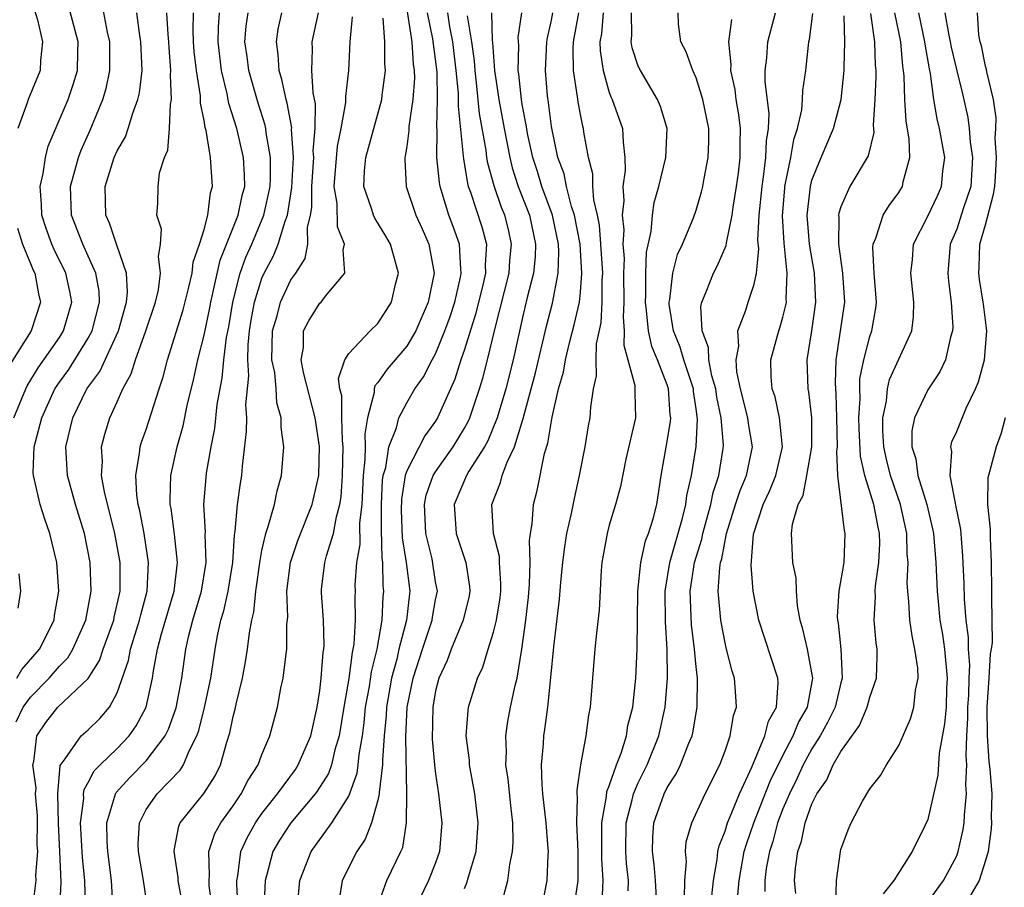
# Model space of a CAD drawing. Units: inches. Extents: x 2616000 to 2619000, y 1482000 to 1485000.
# Drawn here: x 2616068 to 2616136, y 1482767 to 1482827 of the extents above; entities that cross this region are included whole.
import ezdxf

# ---------------------------------------------------------------- set-up
doc = ezdxf.new("R2010")
doc.units = ezdxf.units.IN
doc.header["$MEASUREMENT"] = 0
doc.layers.add('LD26161482_2ft', color=190, linetype='Continuous')

msp = doc.modelspace()

# ---------------------------------------------------------------- linework, layer by layer
at = {"layer": 'LD26161482_2ft'}
for points, elevation in [([(2616067.86, 1482799), (2616068.682, 1482801), (2616068.785, 1482801.215), (2616069.544, 1482802.456), (2616071, 1482804.56), (2616071.282, 1482805), (2616071.854, 1482807), (2616071.73, 1482807.73), (2616071.452, 1482809), (2616070.635, 1482810.635), (2616070.478, 1482811), (2616070.082, 1482812.082), (2616069.795, 1482813), (2616069.766, 1482813.766), (2616069.684, 1482815), (2616069.887, 1482815.887), (2616070.044, 1482817), (2616070.226, 1482817.774), (2616071.606, 1482821), (2616071.967, 1482822.033), (2616072.253, 1482823), (2616072.274, 1482824.274), (2616072.306, 1482825), (2616071.608, 1482827.607)], 8860), ([(2616068.064, 1482781), (2616068.399, 1482781.601), (2616069.623, 1482783), (2616070.633, 1482785), (2616070.675, 1482785.325), (2616070.965, 1482787), (2616070.826, 1482789), (2616070.339, 1482791), (2616069.988, 1482791.988), (2616069.666, 1482793), (2616069.293, 1482794.707), (2616069.213, 1482795), (2616069.201, 1482795.202), (2616069.27, 1482797), (2616069.345, 1482797.345), (2616069.78, 1482799), (2616070.699, 1482801), (2616071, 1482801.454), (2616071.651, 1482802.349), (2616073, 1482804.505), (2616073.266, 1482805), (2616073.781, 1482807), (2616073.747, 1482807.747), (2616073.529, 1482809), (2616073, 1482810.18), (2616072.612, 1482811), (2616071.847, 1482813), (2616071.772, 1482815), (2616072.079, 1482816.078), (2616072.315, 1482817), (2616072.501, 1482817.499), (2616073.122, 1482818.878), (2616074.014, 1482821), (2616074.24, 1482821.76), (2616074.499, 1482823), (2616074.494, 1482825), (2616074.336, 1482825.664), (2616073.904, 1482827.904)], 8858), ([(2616068.027, 1482777.973), (2616068.51, 1482779), (2616069, 1482779.685), (2616070.298, 1482781), (2616071, 1482781.822), (2616071.59, 1482782.41), (2616071.938, 1482783), (2616072.837, 1482785), (2616073.189, 1482787), (2616073.129, 1482789), (2616072.733, 1482791), (2616072.107, 1482793), (2616071.562, 1482795), (2616071.452, 1482797), (2616071.923, 1482799), (2616072.906, 1482801), (2616073.794, 1482802.206), (2616075.095, 1482805), (2616075.644, 1482807), (2616075.719, 1482807.719), (2616075.645, 1482809), (2616074.943, 1482811), (2616074.466, 1482812.466), (2616074.222, 1482813), (2616074.168, 1482815), (2616074.798, 1482817), (2616075, 1482817.458), (2616075.564, 1482818.436), (2616075.751, 1482819), (2616076.069, 1482820.069), (2616076.432, 1482821), (2616076.539, 1482821.461), (2616076.712, 1482823), (2616076.641, 1482825), (2616076.559, 1482825.441), (2616076.35, 1482827)], 8856), ([(2616069.253, 1482827.253), (2616069.48, 1482826.52), (2616069.847, 1482825), (2616069.704, 1482823.704), (2616069.665, 1482823), (2616068.847, 1482821), (2616068.786, 1482820.786), (2616068.128, 1482819)], 8862), ([(2616069.166, 1482765.166), (2616069.398, 1482767), (2616069.383, 1482767.384), (2616069.504, 1482769), (2616069.477, 1482769.477), (2616069.497, 1482771), (2616069.486, 1482771.486), (2616069.359, 1482773), (2616069.391, 1482773.391), (2616069.164, 1482775), (2616069.24, 1482775.24), (2616069.453, 1482777), (2616070.065, 1482777.935), (2616070.886, 1482779), (2616073, 1482780.97), (2616073.78, 1482782.22), (2616074.035, 1482783), (2616074.762, 1482785), (2616074.795, 1482785.205), (2616075.193, 1482787), (2616075.197, 1482789), (2616074.845, 1482791), (2616074.117, 1482793.883), (2616073.921, 1482795), (2616073.977, 1482795.976), (2616073.917, 1482797), (2616074.133, 1482797.867), (2616074.484, 1482799), (2616075, 1482800.101), (2616075.394, 1482801), (2616075.973, 1482802.027), (2616076.267, 1482803), (2616076.987, 1482805), (2616077.639, 1482807), (2616077.846, 1482807.846), (2616077.998, 1482809), (2616077.84, 1482810.16), (2616077.979, 1482811), (2616078.051, 1482812.051), (2616077.744, 1482813), (2616077.811, 1482813.811), (2616077.832, 1482815), (2616077.931, 1482815.931), (2616078.263, 1482817), (2616078.494, 1482817.506), (2616078.606, 1482819), (2616078.674, 1482820.674), (2616078.752, 1482821), (2616078.679, 1482822.679), (2616078.711, 1482823), (2616078.579, 1482824.579), (2616078.565, 1482825), (2616078.511, 1482825.489), (2616078.435, 1482827)], 8854), ([(2616071.039, 1482765), (2616071.117, 1482766.883), (2616071.042, 1482769), (2616070.936, 1482770.936), (2616070.886, 1482773), (2616071.052, 1482774.947), (2616071.41, 1482775.41), (2616072.497, 1482777), (2616073, 1482777.422), (2616073.801, 1482778.199), (2616074.477, 1482779), (2616075, 1482779.979), (2616075.779, 1482782.221), (2616075.921, 1482783), (2616076.544, 1482785), (2616076.62, 1482785.38), (2616077.06, 1482787), (2616077.17, 1482789), (2616076.865, 1482791), (2616076.566, 1482792.566), (2616076.457, 1482793), (2616076.355, 1482793.645), (2616076.275, 1482795), (2616076.55, 1482796.551), (2616076.58, 1482797), (2616076.677, 1482797.323), (2616077, 1482798.192), (2616077.889, 1482801), (2616078.168, 1482801.832), (2616078.463, 1482803), (2616079.548, 1482806.452), (2616079.929, 1482807.929), (2616080.171, 1482809), (2616080.245, 1482809.755), (2616080.684, 1482811), (2616081, 1482812.021), (2616081.271, 1482813), (2616081.453, 1482814.547), (2616081.577, 1482815), (2616081.439, 1482817), (2616081.136, 1482818.864), (2616081.077, 1482819.077), (2616081, 1482819.552), (2616080.751, 1482820.751), (2616080.748, 1482821.252), (2616080.466, 1482823), (2616080.319, 1482824.319), (2616080.272, 1482825), (2616080.24, 1482825.76), (2616080.265, 1482827)], 8852), ([(2616072.799, 1482765.201), (2616072.755, 1482767), (2616072.594, 1482768.594), (2616072.47, 1482771), (2616072.685, 1482772.685), (2616072.676, 1482773), (2616072.705, 1482773.295), (2616073, 1482773.786), (2616073.414, 1482774.585), (2616073.81, 1482775), (2616075, 1482776.133), (2616075.828, 1482777), (2616076.312, 1482777.688), (2616076.996, 1482779), (2616077.429, 1482781), (2616077.5, 1482781.499), (2616077.789, 1482783), (2616078.065, 1482784.065), (2616078.931, 1482787), (2616079.167, 1482789), (2616078.962, 1482790.962), (2616078.727, 1482792.726), (2616078.669, 1482793), (2616078.649, 1482793.351), (2616078.697, 1482795), (2616079.139, 1482797), (2616079.557, 1482798.443), (2616079.843, 1482799.843), (2616080.291, 1482801.709), (2616080.564, 1482803), (2616081, 1482804.707), (2616081.402, 1482806.598), (2616081.468, 1482807), (2616082.113, 1482809.887), (2616083.365, 1482813), (2616083.635, 1482814.365), (2616083.806, 1482815), (2616083.801, 1482815.801), (2616083.721, 1482817), (2616083.257, 1482819), (2616082.72, 1482820.72), (2616082.604, 1482821.396), (2616082.206, 1482823), (2616081.966, 1482825), (2616081.986, 1482826.013), (2616082.064, 1482827)], 8850), ([(2616074.721, 1482765), (2616074.598, 1482767), (2616074.347, 1482769), (2616074.301, 1482769.699), (2616074.273, 1482771), (2616074.845, 1482772.845), (2616074.874, 1482773), (2616074.917, 1482773.083), (2616075.87, 1482774.13), (2616077, 1482775.286), (2616078.305, 1482777), (2616078.539, 1482777.461), (2616079.068, 1482778.933), (2616079.469, 1482781), (2616079.741, 1482783), (2616079.946, 1482783.946), (2616080.214, 1482785), (2616080.812, 1482787), (2616081.136, 1482789), (2616081.076, 1482790.924), (2616081.088, 1482791.088), (2616080.991, 1482793), (2616081.139, 1482794.861), (2616081.177, 1482795.177), (2616081.484, 1482797), (2616081.742, 1482798.258), (2616081.916, 1482799.916), (2616082.257, 1482801.743), (2616082.369, 1482803), (2616082.56, 1482804.56), (2616082.71, 1482805.29), (2616082.987, 1482807), (2616083.497, 1482809), (2616083.896, 1482810.104), (2616084.296, 1482811), (2616085.14, 1482813), (2616085.562, 1482815), (2616085.592, 1482815.592), (2616085.584, 1482817), (2616085.29, 1482818.71), (2616085.267, 1482819), (2616085.227, 1482819.227), (2616084.748, 1482820.748), (2616084.087, 1482823), (2616083.971, 1482823.971), (2616083.818, 1482825), (2616083.913, 1482826.087), (2616084.045, 1482827)], 8848), ([(2616077.11, 1482765), (2616076.809, 1482767), (2616076.471, 1482769), (2616076.458, 1482769.542), (2616076.53, 1482771), (2616077, 1482771.915), (2616077.751, 1482773), (2616079.36, 1482774.64), (2616079.586, 1482775), (2616079.965, 1482775.965), (2616080.494, 1482777), (2616080.63, 1482777.371), (2616081.033, 1482778.967), (2616081.474, 1482781), (2616081.762, 1482783), (2616081.927, 1482783.927), (2616082.159, 1482785), (2616082.359, 1482785.641), (2616082.659, 1482787), (2616082.989, 1482789), (2616083.106, 1482790.894), (2616083.16, 1482791.16), (2616083.319, 1482793), (2616083.513, 1482794.487), (2616083.613, 1482795), (2616083.663, 1482795.663), (2616083.943, 1482798.057), (2616083.946, 1482799), (2616083.893, 1482799.893), (2616084.091, 1482801.909), (2616084.014, 1482803), (2616084.036, 1482804.036), (2616084.135, 1482805), (2616084.252, 1482805.748), (2616084.481, 1482807), (2616085, 1482808.658), (2616085.15, 1482809), (2616085.8, 1482810.2), (2616086.125, 1482811), (2616086.598, 1482812.598), (2616086.759, 1482813), (2616087.075, 1482814.925), (2616087.169, 1482817), (2616087.048, 1482818.951), (2616087.053, 1482819.053), (2616086.749, 1482820.749), (2616086.671, 1482821), (2616086.382, 1482822.382), (2616086.181, 1482823), (2616086.118, 1482824.118), (2616085.994, 1482825), (2616086.131, 1482825.868), (2616086.38, 1482827)], 8846), ([(2616079.584, 1482765), (2616079.212, 1482767), (2616079.206, 1482767.206), (2616078.923, 1482769), (2616078.927, 1482769.073), (2616079.247, 1482770.753), (2616079.355, 1482771), (2616080.986, 1482773.014), (2616081.756, 1482774.244), (2616082.144, 1482775), (2616082.568, 1482776.568), (2616082.776, 1482777.224), (2616083, 1482778.353), (2616083.138, 1482778.862), (2616083.209, 1482779.209), (2616083.659, 1482781), (2616083.87, 1482782.13), (2616084.005, 1482783), (2616084.129, 1482784.129), (2616084.297, 1482785), (2616084.447, 1482785.553), (2616084.586, 1482787), (2616084.869, 1482789.131), (2616085, 1482789.815), (2616085.258, 1482791), (2616085.415, 1482791.415), (2616085.862, 1482793), (2616086.058, 1482793.942), (2616086.36, 1482795), (2616086.509, 1482797), (2616086.334, 1482798.334), (2616086.337, 1482799), (2616086.038, 1482800.038), (2616085.984, 1482801), (2616085.879, 1482802.121), (2616085.693, 1482803), (2616085.729, 1482805), (2616086.044, 1482806.044), (2616086.272, 1482807), (2616087, 1482808.532), (2616087.337, 1482809), (2616087.978, 1482810.022), (2616088.18, 1482811), (2616088.15, 1482812.15), (2616088.361, 1482813), (2616088.451, 1482813.549), (2616088.449, 1482815), (2616088.575, 1482817), (2616088.548, 1482817.452), (2616088.673, 1482819), (2616088.696, 1482820.696), (2616088.543, 1482821.457), (2616088.456, 1482823), (2616088.496, 1482824.496), (2616088.463, 1482825), (2616088.9, 1482827)], 8844), ([(2616095, 1482827.228), (2616095.347, 1482825), (2616095.452, 1482823.452), (2616095.518, 1482823), (2616095.529, 1482822.471), (2616095.423, 1482821), (2616095.15, 1482819.15), (2616095.144, 1482818.857), (2616095, 1482817.768), (2616094.902, 1482817.098), (2616094.871, 1482817), (2616094.865, 1482816.865), (2616094.961, 1482815), (2616095.623, 1482813), (2616096.062, 1482812.061), (2616096.53, 1482811), (2616096.891, 1482809), (2616096.483, 1482807), (2616095.62, 1482805), (2616095, 1482803.956), (2616093.642, 1482802.358), (2616093, 1482801.441), (2616092.794, 1482801.206), (2616092.744, 1482801), (2616092.744, 1482800.744), (2616092.293, 1482799), (2616092.101, 1482797.899), (2616092.128, 1482797), (2616092.112, 1482796.112), (2616091.991, 1482795), (2616091.89, 1482793), (2616091.742, 1482791.742), (2616091.76, 1482790.24), (2616091.538, 1482789), (2616091.422, 1482787.422), (2616091.431, 1482787), (2616091.409, 1482786.591), (2616091.43, 1482785), (2616091.341, 1482783.341), (2616091.282, 1482783), (2616091.225, 1482782.775), (2616091, 1482780.981), (2616090.657, 1482779), (2616090.335, 1482777), (2616090.042, 1482776.042), (2616089.798, 1482775), (2616089.589, 1482774.411), (2616088.82, 1482773.18), (2616088.687, 1482773), (2616086.991, 1482771), (2616086.217, 1482769.783), (2616085.761, 1482769), (2616085.322, 1482767.322), (2616085.225, 1482767), (2616085.127, 1482765)], 8838), ([(2616087.423, 1482765), (2616087.612, 1482767), (2616088.4, 1482769), (2616089.839, 1482771), (2616091, 1482772.847), (2616091.584, 1482774.416), (2616091.656, 1482775), (2616091.711, 1482775.711), (2616091.938, 1482777), (2616092.063, 1482777.937), (2616092.165, 1482779), (2616092.425, 1482780.425), (2616092.564, 1482781.436), (2616092.962, 1482783), (2616093.31, 1482785), (2616093.381, 1482786.619), (2616093.421, 1482787), (2616093.377, 1482787.376), (2616093.349, 1482789), (2616093.3, 1482789.3), (2616093.265, 1482791.265), (2616093.254, 1482793), (2616093.325, 1482794.675), (2616093.379, 1482795), (2616093.555, 1482795.555), (2616093.776, 1482797), (2616094.3, 1482798.301), (2616094.465, 1482799), (2616095, 1482800.026), (2616095.571, 1482801), (2616096.17, 1482801.83), (2616096.764, 1482803), (2616097, 1482803.426), (2616097.643, 1482805), (2616097.996, 1482806.004), (2616098.32, 1482807), (2616098.721, 1482808.721), (2616098.77, 1482809), (2616098.733, 1482809.266), (2616098.643, 1482811), (2616098.214, 1482812.214), (2616097.913, 1482813), (2616097.459, 1482814.541), (2616097.306, 1482815), (2616097.257, 1482815.258), (2616097.093, 1482817), (2616097.096, 1482818.904), (2616097.078, 1482819.078), (2616097.139, 1482821), (2616097.105, 1482822.895), (2616097, 1482823.786), (2616096.804, 1482825.197), (2616096.438, 1482827)], 8836), ([(2616097.812, 1482827), (2616097.961, 1482826.039), (2616098.157, 1482825), (2616098.404, 1482823), (2616098.553, 1482821.447), (2616098.562, 1482821), (2616098.547, 1482820.547), (2616098.907, 1482817.093), (2616098.915, 1482816.915), (2616099, 1482816.465), (2616099.198, 1482815.198), (2616099.253, 1482815), (2616099.401, 1482814.599), (2616100.192, 1482812.192), (2616100.508, 1482811), (2616100.415, 1482809.585), (2616100.44, 1482809), (2616100.281, 1482808.281), (2616099.777, 1482806.223), (2616099, 1482803.713), (2616098.752, 1482803), (2616098.332, 1482801.668), (2616097.138, 1482799), (2616097, 1482798.775), (2616096.243, 1482797.757), (2616095, 1482795.325), (2616094.897, 1482795), (2616094.631, 1482793.369), (2616094.618, 1482792.618), (2616094.692, 1482790.692), (2616094.969, 1482789), (2616095.216, 1482787), (2616095.184, 1482786.816), (2616094.996, 1482785), (2616094.468, 1482783), (2616094.311, 1482782.311), (2616093.954, 1482781), (2616093.601, 1482779), (2616093.576, 1482778.424), (2616093.433, 1482777), (2616093.317, 1482775.317), (2616093.324, 1482775), (2616093.09, 1482773.09), (2616093.092, 1482773), (2616093, 1482772.554), (2616092.565, 1482771), (2616092.141, 1482769.859), (2616091.558, 1482769), (2616090.55, 1482767), (2616090.334, 1482765.666)], 8834), ([(2616100.851, 1482827), (2616100.914, 1482825.086), (2616100.937, 1482824.937), (2616101.069, 1482823), (2616101.331, 1482821.331), (2616101.364, 1482821), (2616101.629, 1482819.629), (2616101.731, 1482819), (2616102.118, 1482817), (2616102.287, 1482816.287), (2616102.711, 1482815), (2616103.482, 1482813), (2616103.908, 1482811), (2616103.881, 1482810.119), (2616103.763, 1482809), (2616103.327, 1482807.327), (2616103, 1482805.934), (2616102.355, 1482803), (2616101.839, 1482801), (2616101.254, 1482799), (2616100.601, 1482797.399), (2616100.384, 1482797), (2616099.298, 1482795.298), (2616099.126, 1482795), (2616098.273, 1482793), (2616098.413, 1482791), (2616099.094, 1482789), (2616099.341, 1482787.341), (2616099.364, 1482787), (2616099.309, 1482786.691), (2616098.913, 1482785), (2616098.074, 1482783), (2616097.79, 1482782.21), (2616097.222, 1482781), (2616097, 1482780.117), (2616096.802, 1482779), (2616096.768, 1482776.768), (2616096.927, 1482775), (2616097, 1482774.375), (2616097.206, 1482773), (2616097.429, 1482771), (2616097.278, 1482769), (2616097, 1482768.229), (2616096.509, 1482767), (2616095.541, 1482765)], 8830), ([(2616099, 1482766.462), (2616099.159, 1482766.841), (2616099.26, 1482767.26), (2616099.792, 1482769), (2616099.937, 1482771), (2616099.712, 1482773), (2616099.351, 1482775), (2616099.335, 1482775.334), (2616099.116, 1482777), (2616099.237, 1482778.763), (2616099.278, 1482779), (2616099.898, 1482781), (2616100.251, 1482781.749), (2616100.625, 1482783), (2616101, 1482784.172), (2616101.199, 1482785), (2616101.45, 1482786.55), (2616101.499, 1482787), (2616101.511, 1482787.511), (2616101.416, 1482789), (2616101.405, 1482789.406), (2616101.008, 1482791), (2616100.88, 1482793), (2616101.479, 1482794.521), (2616101.596, 1482795), (2616101.937, 1482795.937), (2616102.46, 1482797), (2616103.049, 1482798.951), (2616103.894, 1482802.106), (2616104.663, 1482805.337), (2616105.083, 1482806.917), (2616105.477, 1482809), (2616105.522, 1482810.478), (2616105.49, 1482811), (2616105.077, 1482813), (2616104.337, 1482815), (2616104.028, 1482816.028), (2616103.711, 1482817), (2616103.349, 1482818.651), (2616103.255, 1482819.255), (2616103, 1482820.551), (2616102.925, 1482821), (2616102.749, 1482822.749), (2616102.71, 1482823), (2616102.738, 1482824.738), (2616102.705, 1482825.295), (2616102.948, 1482827)], 8828), ([(2616101.628, 1482765.628), (2616101.985, 1482767), (2616102.122, 1482768.122), (2616102.317, 1482769), (2616102.359, 1482769.641), (2616102.328, 1482771), (2616102.185, 1482772.185), (2616102.012, 1482774.012), (2616101.859, 1482775), (2616101.896, 1482775.896), (2616101.84, 1482777), (2616101.994, 1482778.006), (2616102.18, 1482779), (2616102.49, 1482780.49), (2616102.625, 1482781), (2616102.95, 1482783), (2616103.228, 1482785), (2616103.413, 1482786.587), (2616103.493, 1482787.493), (2616103.532, 1482789), (2616103.494, 1482790.506), (2616103.56, 1482791), (2616103.674, 1482791.675), (2616103.76, 1482793), (2616104.021, 1482793.979), (2616104.532, 1482796.532), (2616104.76, 1482797.24), (2616105.04, 1482799.04), (2616105.492, 1482801), (2616105.836, 1482802.164), (2616105.966, 1482803), (2616106.27, 1482804.27), (2616106.582, 1482805.418), (2616106.929, 1482807), (2616107, 1482807.688), (2616107.107, 1482809), (2616106.988, 1482811), (2616106.604, 1482813), (2616106.39, 1482813.61), (2616106.031, 1482815), (2616105.869, 1482815.869), (2616105.444, 1482817), (2616105, 1482819.15), (2616104.804, 1482820.804), (2616104.733, 1482821.267), (2616104.594, 1482823), (2616104.687, 1482825), (2616104.724, 1482825.276), (2616105, 1482826.495), (2616105.095, 1482827)], 8826), ([(2616104.318, 1482765), (2616104.695, 1482767), (2616104.768, 1482768.768), (2616104.792, 1482769), (2616104.786, 1482769.213), (2616104.64, 1482771), (2616104.412, 1482773), (2616104.352, 1482773.648), (2616104.317, 1482775), (2616104.451, 1482776.451), (2616104.476, 1482777), (2616104.555, 1482777.445), (2616104.759, 1482779), (2616104.969, 1482781.031), (2616105.165, 1482783.165), (2616105.549, 1482786.451), (2616105.644, 1482787.644), (2616105.787, 1482789), (2616105.928, 1482790.072), (2616106.075, 1482791), (2616106.389, 1482792.389), (2616106.585, 1482793.415), (2616106.943, 1482795), (2616107.333, 1482797), (2616107.568, 1482798.432), (2616107.682, 1482799), (2616107.723, 1482799.724), (2616107.914, 1482801), (2616108.111, 1482801.889), (2616108.081, 1482803), (2616108.119, 1482804.119), (2616108.435, 1482805.565), (2616108.511, 1482807), (2616108.511, 1482808.512), (2616108.551, 1482809), (2616108.424, 1482811), (2616108.314, 1482812.313), (2616108.176, 1482813), (2616107.923, 1482814.077), (2616107.869, 1482815), (2616107.86, 1482815.86), (2616107.563, 1482817), (2616107.244, 1482818.756), (2616107.213, 1482819), (2616107.162, 1482819.162), (2616107, 1482819.974), (2616106.843, 1482820.843), (2616106.803, 1482821.197), (2616106.533, 1482823), (2616106.512, 1482824.512), (2616106.536, 1482825), (2616106.889, 1482827)], 8824), ([(2616108.574, 1482827), (2616108.452, 1482825.548), (2616108.356, 1482825), (2616108.364, 1482824.364), (2616108.566, 1482823), (2616109, 1482821.501), (2616109.136, 1482821.137), (2616109.204, 1482821), (2616109.914, 1482819), (2616109.947, 1482818.053), (2616110.081, 1482817), (2616110.094, 1482816.094), (2616109.936, 1482815), (2616110.002, 1482814.002), (2616109.888, 1482813), (2616109.996, 1482811.996), (2616109.944, 1482811), (2616110.015, 1482810.015), (2616109.991, 1482809), (2616109.999, 1482807), (2616109.947, 1482805.947), (2616110.035, 1482805), (2616110.01, 1482804.01), (2616110.762, 1482801.238), (2616110.771, 1482801), (2616110.757, 1482800.758), (2616110.801, 1482799), (2616110.148, 1482796.148), (2616109.762, 1482794.238), (2616109.428, 1482793), (2616109, 1482791.571), (2616108.846, 1482791), (2616108.488, 1482789), (2616108.437, 1482788.437), (2616108.295, 1482785.705), (2616108.115, 1482784.115), (2616108.007, 1482783), (2616107.68, 1482779), (2616107.568, 1482778.432), (2616107.388, 1482777), (2616107.005, 1482774.995), (2616106.745, 1482773.255), (2616106.751, 1482773), (2616106.776, 1482772.776), (2616106.731, 1482771), (2616106.821, 1482769), (2616106.815, 1482767), (2616106.521, 1482765)], 8822), ([(2616108.506, 1482765.494), (2616108.586, 1482767), (2616108.493, 1482768.493), (2616108.475, 1482769.525), (2616108.479, 1482771), (2616108.813, 1482772.813), (2616108.836, 1482773.164), (2616109, 1482773.557), (2616109.495, 1482775), (2616109.821, 1482775.821), (2616110.177, 1482777), (2616110.283, 1482777.717), (2616110.617, 1482779), (2616110.821, 1482781), (2616110.921, 1482783), (2616110.977, 1482787), (2616111.18, 1482789), (2616111.503, 1482790.497), (2616111.701, 1482791), (2616112.019, 1482792.019), (2616112.274, 1482793), (2616112.592, 1482795), (2616113, 1482797.354), (2616113.227, 1482798.773), (2616113.239, 1482799), (2616113.207, 1482799.207), (2616113.095, 1482801), (2616113, 1482801.282), (2616112.33, 1482803), (2616111.937, 1482803.936), (2616111.709, 1482805), (2616111.575, 1482806.425), (2616111.496, 1482807), (2616111.534, 1482807.534), (2616111.52, 1482809), (2616111.561, 1482810.44), (2616111.884, 1482811.884), (2616111.975, 1482813), (2616112.11, 1482813.89), (2616112.422, 1482815), (2616112.895, 1482817), (2616112.987, 1482819), (2616112.529, 1482820.529), (2616112.326, 1482821), (2616111.145, 1482823), (2616111, 1482823.322), (2616110.584, 1482824.584), (2616110.513, 1482825), (2616110.564, 1482825.435), (2616110.542, 1482827)], 8820), ([(2616110.292, 1482766.291), (2616110.329, 1482767), (2616110.188, 1482768.188), (2616110.14, 1482769), (2616110.161, 1482771), (2616110.587, 1482772.587), (2616110.669, 1482773), (2616111, 1482773.763), (2616111.623, 1482775), (2616112.428, 1482777), (2616112.87, 1482779), (2616113.023, 1482781), (2616113.006, 1482782.994), (2616112.881, 1482784.881), (2616112.849, 1482787), (2616113.173, 1482789), (2616114.06, 1482792.059), (2616114.289, 1482793), (2616114.363, 1482793.637), (2616114.674, 1482795), (2616114.991, 1482797.009), (2616115.091, 1482798.909), (2616115, 1482799.612), (2616114.816, 1482800.816), (2616114.805, 1482801), (2616114.147, 1482803), (2616113.891, 1482803.891), (2616113.443, 1482805), (2616113.141, 1482806.859), (2616113.133, 1482807), (2616113.176, 1482807.176), (2616113.377, 1482809), (2616113.718, 1482810.282), (2616114.065, 1482811), (2616114.818, 1482812.818), (2616115, 1482813.351), (2616115.372, 1482814.628), (2616115.454, 1482815), (2616115.544, 1482815.544), (2616115.827, 1482817), (2616115.87, 1482818.13), (2616115.865, 1482819), (2616115.471, 1482821), (2616115, 1482822.504), (2616114.771, 1482823), (2616114.308, 1482824.308), (2616113.937, 1482825), (2616113.786, 1482826.215), (2616113.765, 1482827)], 8818), ([(2616114.199, 1482765.801), (2616114.229, 1482767), (2616114.323, 1482768.323), (2616114.253, 1482769), (2616114.316, 1482769.684), (2616114.693, 1482771), (2616115.621, 1482773), (2616116.645, 1482775), (2616117, 1482775.971), (2616117.346, 1482777), (2616117.579, 1482778.421), (2616117.785, 1482779), (2616117.747, 1482779.747), (2616117.651, 1482781), (2616117.482, 1482781.483), (2616117.083, 1482783.083), (2616117, 1482783.429), (2616116.742, 1482784.742), (2616116.706, 1482785), (2616116.531, 1482787), (2616116.634, 1482788.634), (2616116.691, 1482789), (2616116.765, 1482789.235), (2616117.103, 1482791), (2616117.721, 1482793), (2616118.037, 1482793.963), (2616118.477, 1482795), (2616118.883, 1482797), (2616118.607, 1482798.607), (2616118.569, 1482799), (2616118.059, 1482801), (2616117.815, 1482802.185), (2616117.755, 1482803), (2616117.942, 1482803.942), (2616117.881, 1482805), (2616118.436, 1482806.436), (2616118.593, 1482807), (2616119, 1482808.248), (2616119.16, 1482809), (2616119.321, 1482810.679), (2616119.272, 1482811.272), (2616119.364, 1482813), (2616119.552, 1482815), (2616119.663, 1482815.663), (2616119.825, 1482817), (2616119.855, 1482818.145), (2616119.995, 1482819), (2616120.048, 1482820.049), (2616119.765, 1482822.235), (2616119.779, 1482823), (2616119.877, 1482823.877), (2616119.942, 1482825), (2616120.474, 1482827)], 8814), ([(2616116.075, 1482765.925), (2616116.188, 1482767), (2616116.461, 1482768.461), (2616116.501, 1482769), (2616116.587, 1482769.413), (2616117, 1482770.425), (2616117.17, 1482771), (2616117.308, 1482771.308), (2616117.988, 1482773), (2616118.852, 1482774.852), (2616119.735, 1482777), (2616119.987, 1482778.013), (2616120.543, 1482779), (2616120.669, 1482780.669), (2616120.652, 1482781), (2616119.734, 1482783.735), (2616119.333, 1482785), (2616118.95, 1482787), (2616118.799, 1482788.799), (2616118.963, 1482790.963), (2616119.639, 1482793), (2616120.079, 1482793.921), (2616120.509, 1482795), (2616120.967, 1482797), (2616120.757, 1482799), (2616120.448, 1482800.448), (2616120.251, 1482801), (2616120.179, 1482801.821), (2616120.157, 1482803), (2616120.703, 1482805), (2616120.785, 1482805.215), (2616121, 1482805.959), (2616121.206, 1482806.795), (2616121.236, 1482807), (2616121.226, 1482807.225), (2616121.294, 1482809), (2616121.072, 1482811.072), (2616120.96, 1482812.96), (2616121.119, 1482814.881), (2616121.132, 1482815), (2616121.546, 1482817), (2616121.751, 1482818.248), (2616122, 1482819), (2616122.301, 1482820.301), (2616122.35, 1482821), (2616122.362, 1482821.638), (2616122.582, 1482823), (2616122.763, 1482824.763), (2616122.792, 1482825), (2616122.837, 1482825.163), (2616123.054, 1482826.947)], 8812), ([(2616127.042, 1482826.958), (2616127.327, 1482825), (2616127.371, 1482823.37), (2616127.408, 1482823), (2616127.416, 1482822.584), (2616127.356, 1482821), (2616127.241, 1482819.242), (2616127.267, 1482818.733), (2616126.879, 1482817.121), (2616125.625, 1482815), (2616125, 1482813.596), (2616124.86, 1482813.14), (2616124.839, 1482813), (2616124.855, 1482812.855), (2616124.827, 1482811), (2616125.117, 1482809), (2616125.246, 1482807), (2616124.645, 1482803), (2616124.61, 1482801.39), (2616124.621, 1482801), (2616124.652, 1482800.652), (2616124.708, 1482799), (2616124.734, 1482797), (2616124.693, 1482796.693), (2616124.775, 1482795), (2616125.216, 1482791.216), (2616125.274, 1482791), (2616125.203, 1482789), (2616124.863, 1482787), (2616124.749, 1482785.251), (2616124.766, 1482785), (2616124.808, 1482784.808), (2616125.006, 1482783.006), (2616125.091, 1482781), (2616125, 1482780.683), (2616124.596, 1482779), (2616124.08, 1482777.92), (2616123.573, 1482777), (2616123, 1482776.102), (2616122.39, 1482775), (2616121.962, 1482774.038), (2616121.44, 1482773), (2616121, 1482771.968), (2616120.621, 1482771), (2616120.29, 1482769.71), (2616120.056, 1482769), (2616119.839, 1482767.839), (2616119.738, 1482767), (2616119.752, 1482766.248)], 8808), ([(2616121.893, 1482766.107), (2616121.806, 1482767), (2616121.86, 1482767.86), (2616122.024, 1482769), (2616122.278, 1482769.722), (2616122.533, 1482771), (2616123, 1482772.299), (2616123.341, 1482773), (2616124.025, 1482773.975), (2616124.467, 1482775), (2616125, 1482775.914), (2616126.285, 1482777.715), (2616126.816, 1482779), (2616127, 1482779.675), (2616127.464, 1482781), (2616127.516, 1482782.484), (2616127.497, 1482783), (2616127.428, 1482783.428), (2616127.296, 1482785), (2616127.388, 1482786.612), (2616127.367, 1482787), (2616127.384, 1482787.384), (2616127.632, 1482789), (2616127.691, 1482790.308), (2616127.679, 1482791), (2616127.551, 1482791.551), (2616127.281, 1482793), (2616126.659, 1482795), (2616126.348, 1482796.348), (2616126.257, 1482798.257), (2616126.247, 1482799), (2616126.325, 1482800.325), (2616126.303, 1482801), (2616126.315, 1482801.684), (2616126.579, 1482803), (2616127, 1482804.623), (2616127.135, 1482805), (2616127.42, 1482806.58), (2616127.463, 1482807), (2616127.306, 1482809), (2616127.217, 1482810.784), (2616127.231, 1482811), (2616127.414, 1482811.413), (2616127.924, 1482813), (2616128.329, 1482813.671), (2616129, 1482814.581), (2616129.253, 1482815), (2616129.303, 1482815.303), (2616129.758, 1482817), (2616129.715, 1482818.285), (2616129.5, 1482819.501), (2616129.409, 1482821), (2616129.378, 1482822.622), (2616129.335, 1482823), (2616129.284, 1482823.284), (2616129.133, 1482825), (2616128.722, 1482827)], 8806), ([(2616124.65, 1482765.35), (2616124.687, 1482767), (2616124.963, 1482769), (2616125, 1482769.144), (2616125.501, 1482770.498), (2616125.713, 1482771), (2616126.492, 1482772.492), (2616127, 1482773.343), (2616127.731, 1482774.269), (2616128.154, 1482775), (2616129, 1482776.33), (2616129.812, 1482778.188), (2616130.042, 1482779), (2616130.156, 1482780.156), (2616130.332, 1482781), (2616130.308, 1482781.693), (2616130.116, 1482783), (2616129.915, 1482783.915), (2616129.772, 1482785), (2616129.702, 1482786.298), (2616129.618, 1482787), (2616129.585, 1482787.585), (2616129.638, 1482789), (2616129.588, 1482789.588), (2616129.564, 1482791), (2616129.128, 1482793), (2616128.429, 1482795), (2616128.148, 1482796.148), (2616127.967, 1482797), (2616127.903, 1482798.097), (2616127.903, 1482799), (2616128.155, 1482800.155), (2616128.225, 1482801), (2616128.364, 1482801.636), (2616129.9, 1482805), (2616130.021, 1482805.979), (2616130.04, 1482807), (2616129.837, 1482809), (2616129.944, 1482809.945), (2616130.015, 1482811), (2616131, 1482812.932), (2616131.665, 1482814.335), (2616131.958, 1482815), (2616132.055, 1482816.055), (2616132.171, 1482817), (2616131.813, 1482819), (2616131.658, 1482819.658), (2616131.43, 1482821), (2616131.2, 1482822.8), (2616131.126, 1482823.126), (2616130.826, 1482824.825), (2616130.81, 1482825), (2616130.387, 1482827)], 8804), ([(2616132.191, 1482827), (2616132.43, 1482825.571), (2616132.558, 1482825), (2616132.623, 1482824.623), (2616133, 1482822.998), (2616133.397, 1482821.397), (2616133.762, 1482819.763), (2616133.859, 1482819), (2616133.936, 1482818.064), (2616134.096, 1482817), (2616133.969, 1482815), (2616133.444, 1482813.444), (2616133, 1482812.046), (2616132.561, 1482811), (2616132.379, 1482809), (2616132.435, 1482808.435), (2616132.623, 1482807), (2616132.725, 1482805.275), (2616132.72, 1482805), (2616132.584, 1482804.584), (2616132.218, 1482803), (2616131.83, 1482802.17), (2616131, 1482800.922), (2616130.094, 1482799), (2616129.901, 1482798.099), (2616129.901, 1482797), (2616130.168, 1482796.168), (2616130.319, 1482795), (2616130.938, 1482793), (2616131.331, 1482791.331), (2616131.389, 1482791), (2616131.556, 1482789), (2616131.652, 1482787), (2616131.713, 1482786.287), (2616131.847, 1482785), (2616132.01, 1482784.01), (2616132.149, 1482783), (2616132.345, 1482781), (2616132.306, 1482780.306), (2616132.263, 1482779), (2616132.166, 1482777.834), (2616131.799, 1482775.799), (2616131.703, 1482774.297), (2616131, 1482771.232), (2616130.826, 1482770.826), (2616129.929, 1482769), (2616128.667, 1482767), (2616127.916, 1482766.084)], 8802), ([(2616131, 1482765.512), (2616132.079, 1482767), (2616133, 1482768.719), (2616133.11, 1482769), (2616133.458, 1482770.541), (2616133.523, 1482771), (2616133.533, 1482771.533), (2616133.686, 1482773), (2616133.638, 1482773.638), (2616133.7, 1482775), (2616133.647, 1482775.647), (2616133.7, 1482777), (2616133.778, 1482778.222), (2616133.776, 1482779), (2616133.829, 1482779.829), (2616133.857, 1482781), (2616133.901, 1482781.901), (2616133.813, 1482783), (2616133.809, 1482783.809), (2616133.651, 1482785), (2616133.533, 1482786.467), (2616133.516, 1482787.516), (2616133.436, 1482789.436), (2616133.28, 1482791.28), (2616132.953, 1482792.953), (2616132.914, 1482793.086), (2616132.554, 1482795), (2616132.659, 1482796.659), (2616132.59, 1482797), (2616132.668, 1482797.332), (2616133, 1482798.061), (2616133.655, 1482799.656), (2616134.296, 1482801), (2616134.509, 1482801.491), (2616134.933, 1482803), (2616135.095, 1482805), (2616134.848, 1482806.848), (2616134.84, 1482807), (2616134.567, 1482808.567), (2616134.521, 1482809), (2616134.554, 1482809.446), (2616134.605, 1482811), (2616135, 1482812.33), (2616135.539, 1482814.461), (2616135.634, 1482815), (2616135.686, 1482815.686), (2616135.754, 1482817), (2616135.663, 1482818.337), (2616135.71, 1482819), (2616135.736, 1482819.736), (2616135.554, 1482821), (2616135.091, 1482822.909), (2616135.071, 1482823.071), (2616135, 1482823.317), (2616134.707, 1482824.708), (2616134.628, 1482825), (2616134.539, 1482825.461), (2616134.43, 1482827)], 8800), ([(2616081.589, 1482765), (2616081.362, 1482766.638), (2616081.342, 1482767), (2616081.384, 1482767.384), (2616081.337, 1482769), (2616081.749, 1482770.251), (2616082.15, 1482771), (2616083, 1482772.171), (2616083.574, 1482773), (2616084.056, 1482773.944), (2616084.739, 1482775), (2616085, 1482775.725), (2616085.554, 1482777), (2616086.079, 1482779), (2616086.307, 1482780.307), (2616086.46, 1482781), (2616086.669, 1482782.669), (2616086.729, 1482783), (2616086.726, 1482784.726), (2616086.784, 1482785.216), (2616086.725, 1482787), (2616086.967, 1482789), (2616087.487, 1482790.513), (2616088.474, 1482793), (2616088.926, 1482795), (2616088.986, 1482797.014), (2616088.682, 1482799), (2616087.86, 1482802.14), (2616087.717, 1482803), (2616087.866, 1482803.866), (2616087.879, 1482805), (2616088.258, 1482805.742), (2616089, 1482806.913), (2616089.095, 1482807), (2616089.4, 1482807.4), (2616090.733, 1482809), (2616090.603, 1482810.603), (2616090.706, 1482811), (2616090.211, 1482812.211), (2616090.191, 1482813.809), (2616089.996, 1482815), (2616090.214, 1482817.786), (2616090.476, 1482819), (2616090.804, 1482820.804), (2616090.797, 1482821.203), (2616090.993, 1482823), (2616091.102, 1482825), (2616091.267, 1482826.733)], 8842), ([(2616083.346, 1482765), (2616083.255, 1482766.745), (2616083.265, 1482767), (2616083.336, 1482767.336), (2616083.539, 1482769), (2616083.99, 1482770.01), (2616084.547, 1482771), (2616085, 1482771.638), (2616086.077, 1482773), (2616087.31, 1482774.69), (2616087.512, 1482775), (2616088.368, 1482777), (2616088.817, 1482779), (2616089, 1482780.151), (2616089.101, 1482781), (2616089.238, 1482782.762), (2616089.279, 1482783), (2616089.296, 1482783.296), (2616089.245, 1482785), (2616089.112, 1482786.888), (2616089.122, 1482787.122), (2616089.353, 1482789), (2616089.453, 1482789.453), (2616089.945, 1482791), (2616090.145, 1482792.145), (2616090.389, 1482793), (2616090.473, 1482793.527), (2616090.574, 1482795), (2616090.614, 1482797), (2616090.566, 1482797.434), (2616090.51, 1482799), (2616090.509, 1482800.509), (2616090.383, 1482801), (2616090.279, 1482801.721), (2616090.718, 1482803), (2616091, 1482803.453), (2616092.475, 1482805), (2616093, 1482805.51), (2616093.947, 1482807), (2616094.227, 1482808.227), (2616094.426, 1482809), (2616094.233, 1482809.767), (2616093.89, 1482811), (2616093.563, 1482811.563), (2616092.796, 1482812.796), (2616092.708, 1482813), (2616092.593, 1482813.407), (2616092.033, 1482815), (2616092.083, 1482816.083), (2616092.181, 1482817), (2616093.279, 1482821), (2616093.308, 1482821.307), (2616093.536, 1482823), (2616093.488, 1482823.488), (2616093.488, 1482825), (2616093.377, 1482826.623)], 8840), ([(2616092.931, 1482765.069), (2616093.621, 1482767), (2616094.606, 1482769), (2616094.722, 1482769.278), (2616094.995, 1482771), (2616095.02, 1482773), (2616094.932, 1482776.932), (2616095.033, 1482779), (2616095.444, 1482781), (2616096.09, 1482783), (2616096.771, 1482785), (2616096.792, 1482785.208), (2616097, 1482786.408), (2616097.122, 1482787), (2616097, 1482787.658), (2616096.751, 1482789.249), (2616096.322, 1482791), (2616096.23, 1482793), (2616096.35, 1482793.65), (2616096.84, 1482795), (2616097, 1482795.268), (2616098.22, 1482797), (2616099, 1482798.284), (2616099.253, 1482798.747), (2616099.358, 1482799), (2616100.029, 1482801), (2616100.255, 1482801.744), (2616100.592, 1482803), (2616101.097, 1482805.097), (2616102.08, 1482809), (2616102.13, 1482809.869), (2616102.248, 1482811), (2616102.023, 1482812.023), (2616101.774, 1482813), (2616101.546, 1482813.546), (2616101.036, 1482815.036), (2616100.608, 1482816.608), (2616100.546, 1482817), (2616100.493, 1482817.507), (2616100.034, 1482820.034), (2616099.831, 1482822.169), (2616099.725, 1482823), (2616099.683, 1482823.683), (2616099.503, 1482825), (2616099.21, 1482826.791)], 8832), ([(2616112.301, 1482765), (2616112.198, 1482767), (2616112.109, 1482768.109), (2616111.984, 1482769), (2616112.003, 1482769.997), (2616112.085, 1482771), (2616112.78, 1482773), (2616113, 1482773.446), (2616113.624, 1482774.376), (2616113.925, 1482775), (2616114.491, 1482776.491), (2616114.718, 1482777), (2616114.773, 1482777.227), (2616115.073, 1482779), (2616115.085, 1482781), (2616115, 1482781.782), (2616114.897, 1482783), (2616114.687, 1482784.687), (2616114.584, 1482787), (2616114.882, 1482789), (2616115.386, 1482790.614), (2616115.458, 1482791), (2616116.006, 1482793), (2616116.164, 1482793.836), (2616116.556, 1482795), (2616116.876, 1482796.876), (2616116.9, 1482797.1), (2616116.737, 1482799), (2616116.423, 1482800.423), (2616116.35, 1482801), (2616116.089, 1482801.911), (2616115.879, 1482803), (2616115.849, 1482803.849), (2616115.41, 1482805), (2616115.315, 1482806.684), (2616115.396, 1482807), (2616115.698, 1482807.698), (2616116.19, 1482809), (2616116.478, 1482809.522), (2616117.082, 1482810.918), (2616117.098, 1482811.098), (2616117.499, 1482813), (2616117.567, 1482813.567), (2616117.789, 1482815), (2616117.915, 1482815.914), (2616118.043, 1482817), (2616118.038, 1482817.962), (2616118.07, 1482819), (2616117.955, 1482819.955), (2616117.774, 1482821), (2616117.694, 1482821.695), (2616117.403, 1482823), (2616117.424, 1482823.424), (2616117.266, 1482825), (2616117.467, 1482826.533)], 8816), ([(2616117.79, 1482765), (2616117.968, 1482767), (2616118.325, 1482769), (2616118.474, 1482769.526), (2616118.981, 1482771), (2616120.121, 1482773.879), (2616121, 1482775.653), (2616121.713, 1482777), (2616122.075, 1482777.925), (2616122.687, 1482779), (2616123.056, 1482781), (2616123, 1482781.37), (2616122.686, 1482783), (2616122.377, 1482784.378), (2616122.188, 1482785), (2616122.008, 1482785.992), (2616121.926, 1482787), (2616121.904, 1482787.904), (2616121.687, 1482789), (2616121.584, 1482791), (2616121.651, 1482791.651), (2616122.052, 1482793), (2616122.384, 1482793.616), (2616122.654, 1482795), (2616122.981, 1482797), (2616122.986, 1482799), (2616122.791, 1482800.791), (2616122.743, 1482801), (2616122.67, 1482803), (2616122.995, 1482805.005), (2616123.279, 1482807), (2616123.185, 1482809), (2616122.837, 1482811), (2616122.675, 1482813), (2616122.892, 1482815), (2616123, 1482815.422), (2616123.636, 1482817), (2616124.479, 1482819), (2616125.015, 1482821), (2616125.236, 1482823), (2616125.229, 1482823.228), (2616125.282, 1482825), (2616125.215, 1482826.785)], 8810), ([(2616068.11, 1482812.11), (2616068.453, 1482811), (2616069, 1482809.658), (2616069.197, 1482809.197), (2616069.298, 1482809), (2616069.568, 1482807.568), (2616069.702, 1482807), (2616069.05, 1482805), (2616067.488, 1482802.512)], 8862), ([(2616136.339, 1482799), (2616136.069, 1482797.931), (2616135.724, 1482797), (2616135.273, 1482795.273), (2616135.19, 1482795), (2616135.161, 1482794.839), (2616135.137, 1482793), (2616135.305, 1482791.305), (2616135.31, 1482790.69), (2616135.388, 1482789), (2616135.412, 1482787), (2616135.399, 1482786.601), (2616135.44, 1482785), (2616135.451, 1482783.451), (2616135.39, 1482783), (2616135.32, 1482782.68), (2616135.233, 1482781), (2616135.088, 1482779), (2616135.097, 1482777), (2616135.229, 1482775.229), (2616135.301, 1482774.699), (2616135.418, 1482773), (2616135.393, 1482771.393), (2616135.411, 1482771), (2616135.394, 1482770.606), (2616135.17, 1482769), (2616135, 1482768.379), (2616134.547, 1482767), (2616133.905, 1482765.905)], 8798), ([(2616068.16, 1482785.84), (2616068.347, 1482787), (2616068.216, 1482788.216)], 8860)]:
    msp.add_lwpolyline(points, dxfattribs=dict(at, elevation=elevation))

doc.saveas('drawing.dxf')
